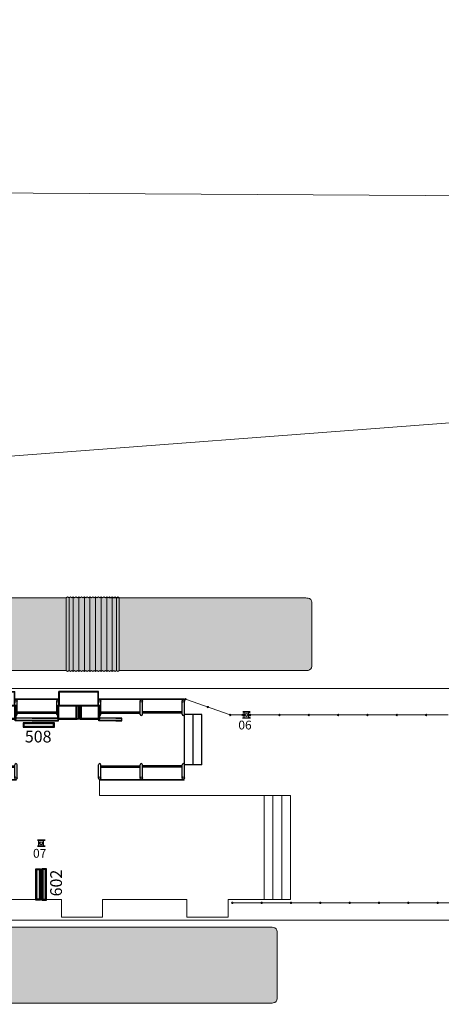
# Model space of a CAD drawing. Extents: x 123213 to 305427, y 25961 to 87345.
# Drawn here: x 141457 to 142895, y 42675 to 46030 of the extents above; entities that cross this region are included whole.
import ezdxf
from ezdxf.lldxf.tags import DXFTag

# ---------------------------------------------------------------- set-up
doc = ezdxf.new("R2010")
doc.units = 0
doc.header["$LTSCALE"] = 250
doc.header["$MEASUREMENT"] = 0
doc.layers.get('0').update_dxf_attribs({"lineweight": 0})
for name, color, linetype in [('#alvenaria', 6, 'Continuous'), ('#comunicação visual', 2, 'Continuous'), ('#estação tubo', 3, 'Continuous'), ('#gradil', 3, 'Continuous'), ('#meio-fio', 2, 'Continuous'), ('#mobiliário', 1, 'Continuous'), ('AR-PLATAFORMA', 3, 'Continuous'), ('N_comunicação visual', 2, 'Continuous'), ('N_estrutura', 4, 'Continuous'), ('N_Mobiliário', 2, 'Continuous')]:
    doc.layers.add(name, color=color, linetype=linetype)
doc.layers.add('#ônibus', color=3, linetype='Continuous', lineweight=9)
doc.styles.add('RS-60', font='ROMANS.SHX', dxfattribs={"height": 7.5})
doc.styles.add('RS-80', font='ROMANS.shx', dxfattribs={"height": 5})
tags = doc.linetypes.add('HIDDEN', pattern=[0.375, 0.25, -0.125]).pattern_tags.tags
tags[6:7] = [DXFTag(74, 4), DXFTag(75, 0), DXFTag(340, '0'), DXFTag(46, 1.0), DXFTag(50, 0.0), DXFTag(44, 0.0), DXFTag(45, 0.0)]
tags[4:5] = [DXFTag(74, 4), DXFTag(75, 0), DXFTag(340, '0'), DXFTag(46, 1.0), DXFTag(50, 0.0), DXFTag(44, 0.0), DXFTag(45, 0.0)]

# ---------------------------------------------------------------- blocks, each defined once
blk = doc.blocks.new('sbiarticuladoligeirãoplanta')
h = blk.add_hatch(color=9)
h.dxf.hatch_style = 1
edge = h.paths.add_edge_path()
edge.add_line((10.73003521481314, 1.287785420566252), (0.2123800194804062, 1.287786056303048))
edge.add_arc((0.212474653982778, 0.5661455851564564), 0.7216404773516824, 90.00751365502342, 96.256352575457)
edge.add_arc((0.1502200139396549, 1.134164693303759), 0.1502200139396548, 96.26291323038687, 180.0000001042355)
edge.add_line((0, 1.134164693030471), (0, 0))
edge.add_line((0, 0), (0, -1.136310887650325))
edge.add_arc((0.1636395779559838, -1.131177255197689), 0.1637200832389578, 181.7968699260486, 259.5101127218859)
edge.add_arc((0.2479256546956224, -0.7126068715952195), 0.5906778927606284, 258.8629480187536, 266.54998751766)
edge.add_line((0.2123800194804062, -1.302214267082491), (1.438853953509351, -1.302214267082491))
edge.add_line((1.438853953509351, -1.302214267082491), (10.73003521481314, -1.302214267082491))
edge.add_line((10.73003521481314, -1.302214267082491), (10.73003521481314, 1.287785420566252))
h.paths.add_polyline_path([(12.62000002531931, 1.287785496294418), (17.81960472554238, 1.287785496294418), (17.81960477618122, -1.302214165421447), (12.62000002531931, -1.302214267082491)])
h.paths.add_polyline_path([(10.77999999999975, 1.328675719940293), (10.73003521481314, 1.287785420566252), (10.73003521481314, -1.302214267082491), (10.77999999999884, -1.343553282018547), (10.82126390634676, -1.302214740328964), (10.87122883471784, -1.343553282018547), (10.92119368472231, -1.302214740328964), (10.97115861309339, -1.343553282018547), (11.02112346309787, -1.302214740328964), (11.07108839146895, -1.343553282018547), (11.12105324147342, -1.302214740328964), (11.1710181698445, -1.343553282018547), (11.22098301984897, -1.302214740328964), (11.27094794822005, -1.343553282018547), (11.32091279822453, -1.302214740328964), (11.37087772659561, -1.343553282018547), (11.42084257660008, -1.302214740328964), (11.47080750497116, -1.343553282018547), (11.52077235497563, -1.302214740328964), (11.57073728334672, -1.343553282018547), (11.62070213335119, -1.302214740328964), (11.67066706172227, -1.343553282018547), (11.72063191172674, -1.302214740328964), (11.77059684009782, -1.343553282018547), (11.82056169010229, -1.302214740328964), (11.87052661847338, -1.343553282018547), (11.92049146847785, -1.302214740328964), (11.97045639684893, -1.343553282018547), (12.0204212468534, -1.302214740328964), (12.07038617522448, -1.343553282018547), (12.12035102522896, -1.302214740328964), (12.17031595360004, -1.343553282018547), (12.22028080360451, -1.302214740328964), (12.27024573197559, -1.343553282018547), (12.32021058198006, -1.302214740328964), (12.37017551035115, -1.343553282018547), (12.42014036035562, -1.302214740328964), (12.4701052887267, -1.343553282018547), (12.52007013873117, -1.302214740328964), (12.57003506710225, -1.343553282018547), (12.61999997468047, -1.302214267082491), (12.62000002531931, 1.287785496294418), (12.57003506710225, 1.329124127513751), (12.52007013873117, 1.287785585824167), (12.4701052887267, 1.329124127513751), (12.42014036035562, 1.287785585824167), (12.37017551035115, 1.329124127513751), (12.32021058198006, 1.287785585824167), (12.27024573197559, 1.329124127513751), (12.22028080360451, 1.287785585824167), (12.17031595360004, 1.329124127513751), (12.12035102522896, 1.287785585824167), (12.07038617522448, 1.329124127513751), (12.0204212468534, 1.287785585824167), (11.97045639684893, 1.329124127513751), (11.92049146847785, 1.287785585824167), (11.87052661847338, 1.329124127513751), (11.82056169010229, 1.287785585824167), (11.77059684009782, 1.329124127513751), (11.72063191172674, 1.287785585824167), (11.67066706172227, 1.329124127513751), (11.62070213335119, 1.287785585824167), (11.57073728334672, 1.329124127513751), (11.52077235497563, 1.287785585824167), (11.47080750497116, 1.329124127513751), (11.42084257660008, 1.287785585824167), (11.37087772659561, 1.329124127513751), (11.32091279822453, 1.287785585824167), (11.27094794822005, 1.329124127513751), (11.22098301984897, 1.287785585824167), (11.1710181698445, 1.329124127513751), (11.12105324147342, 1.287785585824167), (11.07108839146895, 1.329124127513751), (11.02112346309787, 1.287785585824167), (10.97115861309339, 1.329124127513751), (10.92119368472231, 1.287785585824167), (10.87122883471784, 1.329124127513751), (10.82126390634676, 1.287785585824167)])
h.paths.add_polyline_path([(19.65960475086194, 1.328675719940293), (19.70956953604855, 1.287785420566252), (19.70956953604855, -1.302214267082491), (19.65960475086285, -1.343553282018547), (19.61834084451493, -1.302214740328964), (19.56837591614385, -1.343553282018547), (19.51841106613938, -1.302214740328964), (19.4684461377683, -1.343553282018547), (19.41848128776383, -1.302214740328964), (19.36851635939274, -1.343553282018547), (19.31855150938827, -1.302214740328964), (19.26858658101719, -1.343553282018547), (19.21862173101272, -1.302214740328964), (19.16865680264164, -1.343553282018547), (19.11869195263716, -1.302214740328964), (19.06872702426608, -1.343553282018547), (19.01876217426161, -1.302214740328964), (18.96879724589053, -1.343553282018547), (18.91883239588606, -1.302214740328964), (18.86886746751497, -1.343553282018547), (18.8189026175105, -1.302214740328964), (18.76893768913942, -1.343553282018547), (18.71897283913495, -1.302214740328964), (18.66900791076387, -1.343553282018547), (18.6190430607594, -1.302214740328964), (18.56907813238831, -1.343553282018547), (18.51911328238384, -1.302214740328964), (18.46914835401276, -1.343553282018547), (18.41918350400829, -1.302214740328964), (18.36921857563721, -1.343553282018547), (18.31925372563273, -1.302214740328964), (18.26928879726165, -1.343553282018547), (18.21932394725718, -1.302214740328964), (18.1693590188861, -1.343553282018547), (18.11939416888163, -1.302214740328964), (18.06942924051054, -1.343553282018547), (18.01946439050607, -1.302214740328964), (17.96949946213499, -1.343553282018547), (17.91953461213052, -1.302214740328964), (17.86956968375944, -1.343553282018547), (17.81960477618122, -1.302214267082491), (17.81960472554238, 1.287785496294418), (17.86956968375944, 1.329124127513751), (17.91953461213052, 1.287785585824167), (17.96949946213499, 1.329124127513751), (18.01946439050607, 1.287785585824167), (18.06942924051054, 1.329124127513751), (18.11939416888163, 1.287785585824167), (18.1693590188861, 1.329124127513751), (18.21932394725718, 1.287785585824167), (18.26928879726165, 1.329124127513751), (18.31925372563273, 1.287785585824167), (18.36921857563721, 1.329124127513751), (18.41918350400829, 1.287785585824167), (18.46914835401276, 1.329124127513751), (18.51911328238384, 1.287785585824167), (18.56907813238831, 1.329124127513751), (18.6190430607594, 1.287785585824167), (18.66900791076387, 1.329124127513751), (18.71897283913495, 1.287785585824167), (18.76893768913942, 1.329124127513751), (18.8189026175105, 1.287785585824167), (18.86886746751497, 1.329124127513751), (18.91883239588606, 1.287785585824167), (18.96879724589053, 1.329124127513751), (19.01876217426161, 1.287785585824167), (19.06872702426608, 1.329124127513751), (19.11869195263716, 1.287785585824167), (19.16865680264164, 1.329124127513751), (19.21862173101272, 1.287785585824167), (19.26858658101719, 1.329124127513751), (19.31855150938827, 1.287785585824167), (19.36851635939274, 1.329124127513751), (19.41848128776383, 1.287785585824167), (19.4684461377683, 1.329124127513751), (19.51841106613938, 1.287785585824167), (19.56837591614385, 1.329124127513751), (19.61834084451493, 1.287785585824167)])
edge = h.paths.add_edge_path()
edge.add_line((19.70956953604855, -1.302214267082491), (19.70956953604855, 1.287785420566252))
edge.add_line((19.70956953604855, 1.287785420566252), (27.68611854913433, 1.287786056303048))
edge.add_arc((27.6610278538413, 1.02897622412615), 0.2600232147746084, 5.5155948894184235, 84.46268183168468, ccw=False)
edge.add_arc((20.02454004265455, -0.0008665394154564465), 7.965459960024327, -0.0014857733289090902, 7.609813812993309, ccw=False)
edge.add_arc((20.02454004265467, -0.001279654240341155), 7.96545996002421, -7.609813812993309, 0.001485773329022777, ccw=False)
edge.add_arc((27.63391663465467, -1.018289480744431), 0.2884216458182474, 280.13081185642375, 352.4641477580583, ccw=False)
edge.add_line((27.68464888750623, -1.302214267082491), (27.15090512297047, -1.302214267082491))
edge.add_line((27.15090512297047, -1.302214267082491), (25.70036706340761, -1.302214267082491))
edge.add_line((25.70036706340761, -1.302214267082491), (19.70956953604855, -1.302214267082491))
at = {"color": 0}
blk.add_lwpolyline([(10.73003521481314, 1.287785420566252), (0.2123800194804062, 1.287786056303048), (0.2123800194804062, 1.287786056303048, 0.02727246201706725), (0.1338323757836406, 1.283488160661364, 0.3825484008277775), (0, 1.134164693030471), (0, 0), (0, -1.136310887650325, 0.3527110788517493), (0.1338323757836406, -1.292161093996583, 0.03355362081148917), (0.2123800194804062, -1.302214267082491), (1.438853953509351, -1.302214267082491), (1.438853953509351, -1.302214267082491), (10.73003521481314, -1.302214267082491), (10.73003521481314, 1.287785420566252)], format="xyb", dxfattribs=at)
blk = doc.blocks.new('pilar 20x26')
at = {"color": 3}
for p, q in [((-7.999999999999998, 10), (-13, 10)), ((-7.999999999999998, -10), (-7.999999999999998, 10)), ((8.000000000000002, -10), (8.000000000000002, 10)), ((8.000000000000002, 10), (13, 10)), ((-13, -10), (-7.999999999999998, -10)), ((13, -10), (8.000000000000002, -10))]:
    blk.add_line(p, q, dxfattribs=at)
at = {"color": 2}
for points in [[(-13, 10.14472095719248), (13, 10.14472095719248), (13, 10.46993867612036), (-13, 10.46993867612036)], [(-13, -10.14472095719248), (13, -10.14472095719248), (13, -10.46993867612036), (-13, -10.46993867612036)]]:
    blk.add_lwpolyline(points, close=True, dxfattribs=at)
at = {"color": 2, "linetype": 'HIDDEN'}
blk.add_circle((0, 0), 5, dxfattribs=at)
blk = doc.blocks.new('sarticuladoligeirinhoplanta')
h = blk.add_hatch(color=9)
h.dxf.hatch_style = 1
edge = h.paths.add_edge_path()
edge.add_line((8.374969657175825, 1.228120156900786), (17.86019800099712, 1.228120282898544))
edge.add_arc((17.83626980915925, 0.9813016419031548), 0.2479758050847718, 5.515594889418708, 84.46268183168468, ccw=False)
edge.add_arc((10.55359616540918, -0.0008263908650877339), 7.596403837145471, -0.0014857733207236379, 7.6098138130014945, ccw=False)
edge.add_arc((10.5515362493381, -0.01272878998545901), 7.59847276673411, -7.609289496285726, 0.0882639166288186, ccw=False)
edge.add_arc((17.83654394825867, -0.9951916435938494), 0.2476904842649222, 275.15439561400854, 354.5081875832257, ccw=False)
edge.add_line((17.85879643181124, -1.241880522490192), (17.33736634299112, -1.241880522490192))
edge.add_line((17.33736634299112, -1.241880522490192), (15.9788662301371, -1.241879427515414))
edge.add_line((15.9788662301371, -1.241879427515414), (8.374969608883475, -1.241879278847591))
edge.add_line((8.374969608883475, -1.241879278847591), (8.374969657175825, 1.228120156900786))
edge = h.paths.add_edge_path()
edge.add_line((6.565030366972678, -1.241879596969738), (0.9328317492208953, -1.241879833798066))
edge.add_line((0.9328317492208953, -1.241879833798066), (0.2025400169004573, -1.241879898630941))
edge.add_arc((0.2025400180774162, -0.5552198401572265), 0.6866600584737147, 263.7370867756431, 269.99999990179305, ccw=False)
edge.add_arc((0.1432600121080075, -1.095376753732817), 0.1432600121070979, 179.999999895874, 263.7370867697226, ccw=False)
edge.add_line((9.094947017729282e-13, -1.095376753472465), (0, -0.001023378047193546))
edge.add_line((0, -0.001023378047193546), (0, 0))
edge.add_line((0, 0), (9.094947017729282e-13, 1.081616512960863))
edge.add_arc((0.1432600121080074, 1.081616513221216), 0.1432600121070979, 96.26291323027738, 180.000000104126, ccw=False)
edge.add_arc((0.1951776166072349, 0.6761183232382925), 0.5520510559783722, 89.23585515332422, 97.02801107670291, ccw=False)
edge.add_line((0.202540016900457, 1.228120282898544), (0.9328317492208953, 1.228120234118251))
edge.add_line((0.9328317492208953, 1.228120234118251), (6.565030366972678, 1.228120242281875))
edge.add_line((6.565030366972678, 1.228120242281875), (6.565030366972678, -1.241879596969738))
h = blk.add_hatch(color=255)
h.dxf.hatch_style = 1
h.paths.add_polyline_path([(6.659572677624055, 1.228120242281875), (6.611922801758737, 1.26754348441591), (6.565030366972678, 1.228120242281875), (6.565030366972678, -1.241879596969738), (6.611922801758737, -1.281303290423239), (6.659572677624055, -1.241880048289204)])
h.paths.add_polyline_path([(6.802522454687278, 1.26754348441591), (6.754872504087871, 1.228120242281875), (6.707222628223462, 1.26754348441591), (6.659572677624055, 1.228120242281875), (6.659572677624055, -1.241880048289204), (6.707222628223462, -1.281303290423239), (6.754872504087871, -1.241880048289204), (6.802522454687278, -1.281303290423239)])
h.paths.add_polyline_path([(6.993122107615818, 1.26754348441591), (6.945472157016411, 1.228120242281875), (6.897822281151093, 1.26754348441591), (6.850172330552596, 1.228120242281875), (6.802522454687278, 1.26754348441591), (6.802522454687278, -1.281303290423239), (6.850172330552596, -1.241880048289204), (6.897822281151093, -1.281303290423239), (6.945472157016411, -1.241880048289204), (6.993122107615818, -1.281303290423239)])
h.paths.add_polyline_path([(7.183721760543449, 1.26754348441591), (7.136071809944951, 1.228120242281875), (7.088421934079634, 1.26754348441591), (7.040771983480226, 1.228120242281875), (6.993122107615818, 1.26754348441591), (6.993122107615818, -1.281303290423239), (7.040771983480226, -1.241880048289204), (7.088421934079634, -1.281303290423239), (7.136071809944951, -1.241880048289204), (7.183721760543449, -1.281303290423239)])
h.paths.add_polyline_path([(7.374321413471989, 1.26754348441591), (7.326671462872582, 1.228120242281875), (7.279021587008174, 1.26754348441591), (7.231371636408767, 1.228120242281875), (7.183721760543449, 1.26754348441591), (7.183721760543449, -1.281303290423239), (7.231371636408767, -1.241880048289204), (7.279021587008174, -1.281303290423239), (7.326671462872582, -1.241880048289204), (7.374321413471989, -1.281303290423239)])
h.paths.add_polyline_path([(7.56492106640053, 1.26754348441591), (7.517271115801123, 1.228120242281875), (7.469621239935805, 1.26754348441591), (7.421971289337307, 1.228120242281875), (7.374321413471989, 1.26754348441591), (7.374321413471989, -1.281303290423239), (7.421971289337307, -1.241880048289204), (7.469621239935805, -1.281303290423239), (7.517271115801123, -1.241880048289204), (7.56492106640053, -1.281303290423239)])
h.paths.add_polyline_path([(7.75552071932907, 1.26754348441591), (7.707870768729663, 1.228120242281875), (7.660220892864345, 1.26754348441591), (7.612570942264938, 1.228120242281875), (7.56492106640053, 1.26754348441591), (7.56492106640053, -1.281303290423239), (7.612570942264938, -1.241880048289204), (7.660220892864345, -1.281303290423239), (7.707870768729663, -1.241880048289204), (7.75552071932907, -1.281303290423239)])
h.paths.add_polyline_path([(7.946120372256701, 1.26754348441591), (7.898470421658203, 1.228120242281875), (7.850820545792885, 1.26754348441591), (7.803170595193478, 1.228120242281875), (7.75552071932907, 1.26754348441591), (7.75552071932907, -1.281303290423239), (7.803170595193478, -1.241880048289204), (7.850820545792885, -1.281303290423239), (7.898470421658203, -1.241880048289204), (7.946120372256701, -1.281303290423239)])
h.paths.add_polyline_path([(8.136720025185241, 1.26754348441591), (8.089070074585834, 1.228120242281875), (8.041420198721426, 1.26754348441591), (7.993770248122019, 1.228120242281875), (7.946120372256701, 1.26754348441591), (7.946120372256701, -1.281303290423239), (7.993770248122019, -1.241880048289204), (8.041420198721426, -1.281303290423239), (8.089070074585834, -1.241880048289204), (8.136720025185241, -1.281303290423239)])
h.paths.add_polyline_path([(8.279669727514374, 1.228120242281875), (8.232019851649056, 1.26754348441591), (8.184369901050559, 1.228120242281875), (8.136720025185241, 1.26754348441591), (8.136720025185241, -1.281303290423239), (8.184369901050559, -1.241880048289204), (8.232019851649056, -1.281303290423239), (8.279669727514374, -1.241880048289204)])
h.paths.add_polyline_path([(8.374969657175825, 1.228120156900786), (8.327319678113781, 1.26754348441591), (8.279669727514374, 1.228120242281875), (8.279669727514374, -1.241880048289204), (8.327319678113781, -1.281303290423239), (8.374969608883475, -1.241879596969738)])
at = {"color": 0}
for points in [[(6.915030366973042, -1.241879596969738), (0.9328317492208953, -1.241879833798066), (0.202540016900457, -1.241879898630941, -0.02733391810360988), (0.1276316468920413, -1.237781758102756, -0.3825484008277775), (9.094947017729282e-13, -1.095376753472465), (0, -0.001023378047193546), (0, 0), (9.094947017729282e-13, 1.081616512960863, -0.3825484008277775), (0.1276316468920413, 1.224021517591154, -0.03401280121335488), (0.2025400169241038, 1.228120282898544), (0.202540016900457, 1.228120282898544), (0.9328317492208953, 1.228120234118251), (6.565030366972678, 1.228120242281875), (6.565030366972678, -1.241879596969738)], [(8.374969657175825, 1.228120156900786), (17.86019800099712, 1.228120282898544, -0.3587760696963351), (18.08309750461467, 1.005136252527336, -0.03322277468882845), (18.15000000000055, -0.001023378047193546, -0.03359954813523638), (18.08309750461467, -1.018896492118984, -0.3607803584547938), (17.85879643181124, -1.241880522490192), (17.33736634299112, -1.241880522490192), (17.33736634299112, -1.241880522490192), (15.9788662301371, -1.241879427515414), (15.9788662301371, -1.241879427515414), (8.374969608883475, -1.241879278847591), (8.374969657175825, 1.228120156900786)]]:
    blk.add_lwpolyline(points, format="xyb", dxfattribs=at)
blk.add_lwpolyline([(6.565030366972678, 1.228120242281875), (6.565030366972678, -1.241879596969738), (6.611922801758737, -1.281303290423239), (6.659572677624055, -1.241880048289204), (6.707222628223462, -1.281303290423239), (6.754872504087871, -1.241880048289204), (6.802522454687278, -1.281303290423239), (6.850172330552596, -1.241880048289204), (6.897822281151093, -1.281303290423239), (6.945472157016411, -1.241880048289204), (6.993122107615818, -1.281303290423239), (7.040771983480226, -1.241880048289204), (7.088421934079634, -1.281303290423239), (7.136071809944951, -1.241880048289204), (7.183721760543449, -1.281303290423239), (7.231371636408767, -1.241880048289204), (7.279021587008174, -1.281303290423239), (7.326671462872582, -1.241880048289204), (7.374321413471989, -1.281303290423239), (7.421971289337307, -1.241880048289204), (7.469621239935805, -1.281303290423239), (7.517271115801123, -1.241880048289204), (7.56492106640053, -1.281303290423239), (7.612570942264938, -1.241880048289204), (7.660220892864345, -1.281303290423239), (7.707870768729663, -1.241880048289204), (7.75552071932907, -1.281303290423239), (7.803170595193478, -1.241880048289204), (7.850820545792885, -1.281303290423239), (7.898470421658203, -1.241880048289204), (7.946120372256701, -1.281303290423239), (7.993770248122019, -1.241880048289204), (8.041420198721426, -1.281303290423239), (8.089070074585834, -1.241880048289204), (8.136720025185241, -1.281303290423239), (8.184369901050559, -1.241880048289204), (8.232019851649056, -1.281303290423239), (8.279669727514374, -1.241880048289204), (8.327319678113781, -1.281303290423239), (8.374969608883475, -1.241879596969738), (8.374969657175825, 1.228120156900786), (8.327319678113781, 1.26754348441591), (8.279669727514374, 1.228120242281875), (8.232019851649056, 1.26754348441591), (8.184369901050559, 1.228120242281875), (8.136720025185241, 1.26754348441591), (8.089070074585834, 1.228120242281875), (8.041420198721426, 1.26754348441591), (7.993770248122019, 1.228120242281875), (7.946120372256701, 1.26754348441591), (7.898470421658203, 1.228120242281875), (7.850820545792885, 1.26754348441591), (7.803170595193478, 1.228120242281875), (7.75552071932907, 1.26754348441591), (7.707870768729663, 1.228120242281875), (7.660220892864345, 1.26754348441591), (7.612570942264938, 1.228120242281875), (7.56492106640053, 1.26754348441591), (7.517271115801123, 1.228120242281875), (7.469621239935805, 1.26754348441591), (7.421971289337307, 1.228120242281875), (7.374321413471989, 1.26754348441591), (7.326671462872582, 1.228120242281875), (7.279021587008174, 1.26754348441591), (7.231371636408767, 1.228120242281875), (7.183721760543449, 1.26754348441591), (7.136071809944951, 1.228120242281875), (7.088421934079634, 1.26754348441591), (7.040771983480226, 1.228120242281875), (6.993122107615818, 1.26754348441591), (6.945472157016411, 1.228120242281875), (6.897822281151093, 1.26754348441591), (6.850172330552596, 1.228120242281875), (6.802522454687278, 1.26754348441591), (6.754872504087871, 1.228120242281875), (6.707222628223462, 1.26754348441591), (6.659572677624055, 1.228120242281875), (6.611922801758737, 1.26754348441591), (6.565030366972678, 1.228120242281875)], close=True, dxfattribs=at)
for points in [[(6.659572677624055, -1.241880048289204), (6.659572677624055, 1.228120242281875)], [(6.802522454687278, -1.281303290423239), (6.802522454687278, 1.26754348441591)], [(6.993122107615818, -1.281303290423239), (6.993122107615818, 1.26754348441591)], [(7.183721760543449, -1.281303290423239), (7.183721760543449, 1.26754348441591)], [(7.374321413471989, -1.281303290423239), (7.374321413471989, 1.26754348441591)], [(7.56492106640053, -1.281303290423239), (7.56492106640053, 1.26754348441591)], [(7.75552071932907, -1.281303290423239), (7.75552071932907, 1.26754348441591)], [(7.946120372256701, -1.281303290423239), (7.946120372256701, 1.26754348441591)], [(8.136720025185241, -1.281303290423239), (8.136720025185241, 1.26754348441591)], [(8.279669727514374, -1.241880048289204), (8.279669727514374, 1.228120242281875)]]:
    blk.add_lwpolyline(points, dxfattribs=at)
blk = doc.blocks.new('PlacaPMV')
at = {"layer": 'N_Mobiliário'}
h = blk.add_hatch(color=256, dxfattribs=at)
h.dxf.hatch_style = 1
h.paths.add_polyline_path([(-7.706482224431966, 0), (-7.706482224431966, -107), (7.706482224435604, -107), (7.706482224435604, 0)])
h.paths.add_polyline_path([(-4.706482224431966, -3), (4.706482224435604, -3), (4.706482224435604, -104), (-4.706482224431966, -104)], flags=16)
h = blk.add_hatch(color=0, dxfattribs=at)
h.dxf.hatch_style = 1
h.paths.add_polyline_path([(-4.706482224431966, -104), (4.706482224435604, -104), (4.706482224435604, -3), (-4.706482224431966, -3)])
for points in [[(-7.706482224431966, 0), (7.706482224435604, 0), (7.706482224435604, -107), (-7.706482224431966, -107)], [(-4.706482224431966, -3), (4.706482224435604, -3), (4.706482224435604, -104), (-4.706482224431966, -104)]]:
    blk.add_lwpolyline(points, close=True, dxfattribs=at)
blk = doc.blocks.new('tubo')
at = {"layer": '#estação tubo'}
for p, q in [((-772.4899999999907, 77.9968852091406), (-637.609999999986, 77.9968852091406)), ((-772.4899999999907, 30.9968852091406), (-772.4899999999907, 77.9968852091406)), ((-770.988498498511, 76.49538370763185), (-639.1115015014948, 76.49538370763185)), ((-770.988498498511, 30.9968852091406), (-770.988498498511, 76.49538370763185)), ((-639.1115015014948, 76.48538370765164), (-637.5999999999767, 77.9968852091406)), ((-639.1115015014948, 30.9968852091406), (-639.1115015014948, 76.49538370763185)), ((-637.609999999986, 30.9968852091406), (-637.609999999986, 77.9968852091406)), ((-487.5, 77.9968852091406), (-487.5, 45.29688520915806)), ((-487.4899999999907, 30.9968852091406), (-487.4899999999907, 77.9968852091406)), ((-485.988498498511, 76.49538370763185), (-354.1115015014948, 76.49538370763185)), ((-485.988498498511, 30.9968852091406), (-485.988498498511, 76.49538370763185)), ((-354.1115015014948, 30.9968852091406), (-354.1115015014948, 76.49538370763185)), ((-352.609999999986, 30.9968852091406), (-352.609999999986, 77.9968852091406)), ((-1065.099999999977, 0.3968852092220914), (-1065.099999999977, 45.69377041867119)), ((-1064.5, 52.59688520914642), (-773.0999999999767, 52.59688520914642)), ((-1064.5, 51.59688520914642), (-1064.5, 52.59688520914642)), ((-1058.099999999977, 51.59688520914642), (-1064.5, 51.59688520914642)), ((-1062.200000000012, 51.59688520914642), (-775.3999999999942, 51.59688520914642)), ((-1062.200000000012, 48.98876819753787), (-1062.200000000012, 51.59688520914642)), ((-1060.399999999994, 48.98876819753787), (-1060.399999999994, 51.59688520914642)), ((-1057.5, 0.3968852092220914), (-1057.5, 45.29688520921627)), ((-1057.5, 0.3968852092220914), (-1057.5, 45.29688520921627)), ((-922.5999999999767, -2.037268131971359e-10), (-922.5999999999767, 45.29688520915806)), ((-915.5999999999767, 51.59688520914642), (-922, 51.59688520914642)), ((-919.7000000000116, 48.98876819753787), (-919.7000000000116, 51.59688520914642)), ((-917.8999999999942, 48.98876819753787), (-917.8999999999942, 51.59688520914642)), ((-915, -2.037268131971359e-10), (-915, 45.29688520915806)), ((-780.0999999999767, -2.037268131971359e-10), (-780.0999999999767, 45.29688520915806)), ((-773.0999999999767, 51.59688520914642), (-779.5, 51.59688520914642)), ((-777.2000000000116, 48.98876819753787), (-777.2000000000116, 51.59688520914642)), ((-775.3999999999942, 48.98876819753787), (-775.3999999999942, 51.59688520914642)), ((-773.0999999999767, 51.59688520914642), (-773.0999999999767, 52.59688520914642)), ((-637, 52.59688520914642), (-488.0999999999767, 52.59688520914642)), ((-637, 51.59688520914642), (-637, 52.59688520914642)), ((-630.5999999999767, 51.59688520914642), (-637, 51.59688520914642)), ((-634.7000000000116, 48.98876819753787), (-634.7000000000116, 51.59688520914642)), ((-634.7000000000116, 51.59688520914642), (-492.2000000000116, 51.59688520914642)), ((-632.8999999999942, 48.98876819753787), (-632.8999999999942, 52.59688520914642)), ((-630, -2.037268131971359e-10), (-630, 45.29688520915806)), ((-495.0999999999767, -1.746229827404022e-10), (-495.0999999999767, 45.29688520915806)), ((-488.0999999999767, 51.59688520914642), (-494.5, 51.59688520914642)), ((-492.2000000000116, 48.98876819753787), (-492.2000000000116, 51.59688520914642)), ((-490.3999999999942, 48.98876819753787), (-490.3999999999942, 51.59688520914642)), ((-488.0999999999767, 51.59688520914642), (-488.0999999999767, 52.59688520914642)), ((-352, 52.59688520914642), (-60.59999999997672, 52.59688520914642)), ((-352, 51.59688520914642), (-352, 52.59688520914642)), ((-345.5999999999767, 51.59688520914642), (-352, 51.59688520914642)), ((-349.7000000000116, 48.98876819753787), (-349.7000000000116, 51.59688520914642)), ((-349.7000000000116, 51.59688520914642), (-62.89999999999418, 51.59688520914642)), ((-347.8999999999942, 48.98876819753787), (-347.8999999999942, 51.59688520914642)), ((-345, -2.037268131971359e-10), (-345, 45.29688520915806)), ((-210.0999999999767, -2.037268131971359e-10), (-210.0999999999767, 45.29688520915806)), ((-203.0999999999767, 51.59688520914642), (-209.5, 51.59688520914642)), ((-207.2000000000116, 48.98876819753787), (-207.2000000000116, 51.59688520914642)), ((-205.3999999999942, 48.98876819753787), (-205.3999999999942, 51.59688520914642)), ((-202.5, -2.037268131971359e-10), (-202.5, 45.29688520915806)), ((-67.59999999997672, 0.3968852092220914), (-67.59999999997672, 45.69377041867119)), ((-60.59999999997672, 51.59688520914642), (-67, 51.59688520914642)), ((-64.70000000001164, 48.98876819753787), (-64.70000000001164, 51.59688520914642)), ((-62.89999999999418, 48.98876819753787), (-62.89999999999418, 51.59688520914642)), ((-60.59999999997672, 51.59688520914642), (-60.59999999997672, 52.59688520914642)), ((-60, 0.3968852092220914), (-60, 45.29688520921627)), ((-60, 0.3968852092220914), (-60, 45.29688520921627)), ((-1057.5, 8.596885209146421), (-922.5999999999767, 8.596885209146421)), ((-1057.5, 6.096885209146421), (-922.5999999999767, 6.096885209146421)), ((-1057.5, 3.596885209146421), (-922.5999999999767, 3.596885209146421)), ((-915, 8.596885209146421), (-780.0999999999767, 8.596885209146421)), ((-915, 6.096885209146421), (-780.0999999999767, 6.096885209146421)), ((-915, 3.596885209146421), (-780.0999999999767, 3.596885209146421)), ((-776.7999999999884, -16.0031147908594), (-776.7999999999884, 30.9968852091406)), ((-776.7999999999884, 30.9968852091406), (-633.2999999999884, 30.9968852091406)), ((-775.2999999999884, -14.5031147908594), (-775.2999999999884, 29.4968852091406)), ((-775.2999999999884, 29.4968852091406), (-634.7999999999884, 29.4968852091406)), ((-772.4899999999907, -13.0031147908594), (-772.4899999999907, 29.4968852091406)), ((-714.359999999986, -13.0031147908594), (-714.359999999986, 29.4968852091406)), ((-711.5499999999884, -14.5031147908594), (-711.5499999999884, 29.4968852091406)), ((-710.0499999999884, -16.0031147908594), (-710.0499999999884, 29.4968852091406)), ((-705.0499999999884, -14.5031147908594), (-705.0499999999884, 29.4968852091406)), ((-700.0499999999884, -16.0031147908594), (-700.0499999999884, 29.4968852091406)), ((-698.5499999999884, -14.5031147908594), (-698.5499999999884, 29.4968852091406)), ((-695.7399999999907, -13.0031147908594), (-695.7399999999907, 29.4968852091406)), ((-637.609999999986, -13.0031147908594), (-637.609999999986, 29.4968852091406)), ((-637.5999999999767, 8.596885209146421), (-637.5999999999767, 8.596885209146421)), ((-637.5999999999767, 3.596885209146421), (-637.5999999999767, 3.596885209146421)), ((-634.7999999999884, -14.5031147908594), (-634.7999999999884, 29.4968852091406)), ((-633.2999999999884, -16.0031147908594), (-633.2999999999884, 30.9968852091406)), ((-630, 8.596885209146421), (-630, 8.596885209146421)), ((-630, 8.596885209146421), (-495.0999999999767, 8.596885209146421)), ((-630, 6.096885209146421), (-495.0999999999767, 6.096885209146421)), ((-630, 3.596885209146421), (-630, 3.596885209146421)), ((-630, 3.596885209146421), (-630, 3.596885209146421)), ((-630, 3.596885209146421), (-495.0999999999767, 3.596885209146421)), ((-491.7999999999884, -16.0031147908594), (-491.7999999999884, 30.9968852091406)), ((-491.7999999999884, 30.9968852091406), (-348.2999999999884, 30.9968852091406)), ((-490.2999999999884, -14.5031147908594), (-490.2999999999884, 29.4968852091406)), ((-490.2999999999884, 29.4968852091406), (-349.7999999999884, 29.4968852091406)), ((-487.4899999999907, -13.0031147908594), (-487.4899999999907, 29.4968852091406)), ((-429.359999999986, -13.0031147908594), (-429.359999999986, 29.4968852091406)), ((-426.5499999999884, -14.5031147908594), (-426.5499999999884, 29.4968852091406)), ((-425.0499999999884, -16.0031147908594), (-425.0499999999884, 29.4968852091406)), ((-420.0499999999884, -14.5031147908594), (-420.0499999999884, 29.4968852091406)), ((-415.0499999999884, -16.0031147908594), (-415.0499999999884, 29.4968852091406)), ((-413.5499999999884, -14.5031147908594), (-413.5499999999884, 29.4968852091406)), ((-410.7399999999907, -13.0031147908594), (-410.7399999999907, 29.4968852091406)), ((-352.609999999986, -13.0031147908594), (-352.609999999986, 29.4968852091406)), ((-349.7999999999884, -14.5031147908594), (-349.7999999999884, 29.4968852091406)), ((-348.2999999999884, -16.0031147908594), (-348.2999999999884, 30.9968852091406)), ((-345, 8.596885209146421), (-210.0999999999767, 8.596885209146421)), ((-345, 6.096885209146421), (-210.0999999999767, 6.096885209146421)), ((-345, 3.596885209146421), (-210.0999999999767, 3.596885209146421)), ((-67.59999999997672, 8.596885209146421), (-202.5, 8.596885209146421)), ((-202.5, 6.096885209146421), (-67.59999999997672, 6.096885209146421)), ((-67.59999999997672, 3.596885209146421), (-202.5, 3.596885209146421)), ((-60, 8.596885209146421), (-60, 8.596885209146421)), ((-60, 3.596885209146421), (-60, 3.596885209146421)), ((-863.6641508931643, -13.0031147908594), (-776.7999999999884, -13.0031147908594)), ((-863.6641508931643, -22.0031147908594), (-863.6641508931643, -13.0031147908594)), ((-863.6641508931643, -21.0031147908594), (-773.6641508931643, -21.0031147908594)), ((-863.6641508931643, -22.0031147908594), (-773.6641508931643, -22.0031147908594)), ((-776.7999999999884, -16.0031147908594), (-710.0499999999884, -16.0031147908594)), ((-775.2999999999884, -14.5031147908594), (-711.5499999999884, -14.5031147908594)), ((-773.6641508931643, -22.0031147908594), (-773.6641508931643, -16.0031147908594)), ((-772.4899999999907, -13.0031147908594), (-714.359999999986, -13.0031147908594)), ((-710.0499999999884, -14.5031147908594), (-700.0499999999884, -14.5031147908594)), ((-710.0499999999884, -15.55914252132061), (-700.0499999999884, -15.55914252132061)), ((-700.0499999999884, -16.0031147908594), (-633.2999999999884, -16.0031147908594)), ((-698.5499999999884, -14.5031147908594), (-634.7999999999884, -14.5031147908594)), ((-695.7399999999907, -13.0031147908594), (-637.609999999986, -13.0031147908594)), ((-636.4358491068124, -22.0031147908594), (-636.4358491068124, -16.0031147908594)), ((-636.4358491068124, -22.0031147908594), (-636.4358491068124, -16.0031147908594)), ((-488.6641508931643, -21.0031147908594), (-636.4358491068124, -21.0031147908594)), ((-488.6641508931643, -22.0031147908594), (-636.4358491068124, -22.0031147908594)), ((-491.7999999999884, -13.0031147908594), (-633.2999999999884, -13.0031147908594)), ((-578.6641508931643, -13.0031147908594), (-491.7999999999884, -13.0031147908594)), ((-578.6641508931643, -21.0031147908594), (-488.6641508931643, -21.0031147908594)), ((-578.6641508931643, -22.0031147908594), (-488.6641508931643, -22.0031147908594)), ((-491.7999999999884, -16.0031147908594), (-425.0499999999884, -16.0031147908594)), ((-490.2999999999884, -14.5031147908594), (-426.5499999999884, -14.5031147908594)), ((-488.6641508931643, -22.0031147908594), (-488.6641508931643, -16.0031147908594)), ((-487.4899999999907, -13.0031147908594), (-429.359999999986, -13.0031147908594)), ((-425.0499999999884, -14.5031147908594), (-415.0499999999884, -14.5031147908594)), ((-425.0499999999884, -15.55914252132061), (-415.0499999999884, -15.55914252132061)), ((-415.0499999999884, -16.0031147908594), (-348.2999999999884, -16.0031147908594)), ((-413.5499999999884, -14.5031147908594), (-349.7999999999884, -14.5031147908594)), ((-410.7399999999907, -13.0031147908594), (-352.609999999986, -13.0031147908594)), ((-351.4358491068124, -22.0031147908594), (-351.4358491068124, -16.0031147908594)), ((-351.4358491068124, -22.0031147908594), (-351.4358491068124, -16.0031147908594)), ((-272.6887198411277, -21.0031147908594), (-351.4358491068124, -21.0031147908594)), ((-272.6887198411277, -22.0031147908594), (-351.4358491068124, -22.0031147908594)), ((-272.6887198411277, -13.0031147908594), (-348.2999999999884, -13.0031147908594)), ((-293.6641508931643, -13.0031147908594), (-272.6887198411277, -13.0031147908594)), ((-293.6641508931643, -21.0031147908594), (-272.6887198411277, -21.0031147908594)), ((-293.6641508931643, -22.0031147908594), (-272.6887198411277, -22.0031147908594)), ((-272.6887198411277, -22.0031147908594), (-272.6887198411277, -13.0031147908594)), ((-1065.099999999977, -217.1031147908652), (-1065.099999999977, -171.8062295814161)), ((-1057.5, -217.1031147908652), (-1057.5, -172.203114790871)), ((-1057.5, -217.1031147908652), (-1057.5, -172.203114790871)), ((-1057.5, -175.4031147908536), (-922.5999999999767, -175.4031147908536)), ((-1057.5, -177.9031147908536), (-922.5999999999767, -177.9031147908536)), ((-1057.5, -180.4031147908536), (-922.5999999999767, -180.4031147908536)), ((-922.5999999999767, -217.1031147908652), (-922.5999999999767, -171.8062295815034)), ((-915, -217.1031147908652), (-915, -171.8062295815034)), ((-915, -175.4031147908536), (-780.0999999999767, -175.4031147908536)), ((-915, -177.9031147908536), (-780.0999999999767, -177.9031147908536)), ((-915, -180.4031147908536), (-780.0999999999767, -180.4031147908536)), ((-780.0999999999767, -217.1031147908652), (-780.0999999999767, -171.8062295815034)), ((-772.5, -217.1031147908652), (-772.5, -171.8062295815034)), ((-772.5, -175.4031147908536), (-637.5999999999767, -175.4031147908536)), ((-772.5, -177.9031147908536), (-637.5999999999767, -177.9031147908536)), ((-772.5, -180.4031147908536), (-637.5999999999767, -180.4031147908536)), ((-637.5999999999767, -217.1031147908652), (-637.5999999999767, -171.8062295815034)), ((-630, -217.1031147908652), (-630, -171.8062295815034)), ((-352.5999999999767, -217.1031147908652), (-352.5999999999767, -171.8062295815034)), ((-345, -217.1031147908652), (-345, -171.8062295815034)), ((-345, -175.4031147908536), (-210.0999999999767, -175.4031147908536)), ((-345, -177.9031147908536), (-210.0999999999767, -177.9031147908536)), ((-345, -180.4031147908536), (-210.0999999999767, -180.4031147908536)), ((-210.0999999999767, -217.1031147908652), (-210.0999999999767, -171.8062295815034)), ((-202.5, -217.1031147908652), (-202.5, -171.8062295815034)), ((-67.59999999997672, -175.4031147908536), (-202.5, -175.4031147908536)), ((-202.5, -177.9031147908536), (-67.59999999997672, -177.9031147908536)), ((-67.59999999997672, -180.4031147908536), (-202.5, -180.4031147908536)), ((-67.59999999997672, -217.1031147908652), (-67.59999999997672, -171.8062295814161)), ((-60, -217.1031147908652), (-60, -172.203114790871)), ((-60, -217.1031147908652), (-60, -172.203114790871)), ((-60, -175.4031147908536), (-60, -175.4031147908536)), ((-60, -180.4031147908536), (-60, -180.4031147908536)), ((-1058.099999999977, -223.4031147908536), (-1064.5, -223.4031147908536)), ((-1064.5, -224.4031147908536), (-1064.5, -223.4031147908536)), ((-632.8999999999942, -224.4031147908536), (-1064.5, -224.4031147908536)), ((-1062.200000000012, -223.4031147908536), (-1062.200000000012, -220.794997779245)), ((-632.8999999999942, -223.4031147908536), (-1062.200000000012, -223.4031147908536)), ((-1060.399999999994, -223.4031147908536), (-1060.399999999994, -220.794997779245)), ((-915.5999999999767, -223.4031147908536), (-922, -223.4031147908536)), ((-919.7000000000116, -223.4031147908536), (-919.7000000000116, -220.794997779245)), ((-917.8999999999942, -223.4031147908536), (-917.8999999999942, -220.794997779245)), ((-777.2000000000116, -223.4031147908536), (-777.2000000000116, -220.794997779245)), ((-775.3999999999942, -223.4031147908536), (-775.3999999999942, -220.794997779245)), ((-634.7000000000116, -223.4031147908536), (-634.7000000000116, -220.794997779245)), ((-632.8999999999942, -223.4031147908536), (-632.8999999999942, -220.794997779245)), ((-349.7000000000116, -223.4031147908536), (-349.7000000000116, -220.794997779245)), ((-339.5499999999884, -223.4031147908536), (-349.7000000000116, -223.4031147908536)), ((-339.5499999999884, -224.4031147908536), (-349.7000000000116, -224.4031147908536)), ((-347.8999999999942, -223.4031147908536), (-347.8999999999942, -220.794997779245)), ((-62.89999999999418, -223.4031147908536), (-339.5499999999884, -223.4031147908536)), ((-60.59999999997672, -224.4031147908536), (-339.5499999999884, -224.4031147908536)), ((-203.0999999999767, -223.4031147908536), (-209.5, -223.4031147908536)), ((-207.2000000000116, -223.4031147908536), (-207.2000000000116, -220.794997779245)), ((-205.3999999999942, -223.4031147908536), (-205.3999999999942, -220.794997779245)), ((-60.59999999997672, -223.4031147908536), (-67, -223.4031147908536)), ((-64.70000000001164, -223.4031147908536), (-64.70000000001164, -220.794997779245)), ((-62.89999999999418, -223.4031147908536), (-62.89999999999418, -220.794997779245)), ((-60.59999999997672, -224.4031147908536), (-60.59999999997672, -223.4031147908536))]:
    blk.add_line(p, q, dxfattribs=at)
for points in [[(-352.609999999986, 77.9968852091406), (-487.5, 77.9968852091406)], [(-1126.899999999994, -172.203114790871), (-1126.900000000023, 0)], [(-1126.900000000023, 0), (-1066.900000000023, 0)], [(-1096.899999999994, -172.2031147909001), (-1096.900000000023, 0)], [(-1065.099999999977, -172.2031147911039), (-1065.099999999977, 0.3968852091638837)], [(-60, -172.203114790871), (-60, 0)], [(0, 0), (-60, 0)], [(-30, -172.2031147909001), (-30, 0)], [(0, -172.203114790871), (0, 0)], [(-1126.899999999994, -172.203114790871), (-1066.899999999994, -172.203114790871)], [(0, -172.203114790871), (-60, -172.203114790871)], [(-632.8999999999942, -223.4031147908536), (-632.8999999999942, -224.4031147908536)], [(-349.7000000000116, -223.4031147908536), (-349.7000000000116, -224.4031147908536)]]:
    blk.add_lwpolyline(points, dxfattribs=at)
for centre in [(-1061.299999999988, 45.29688520915806), (-918.7999999999884, 45.29688520915806), (-776.2999999999884, 45.29688520915806), (-633.7999999999884, 45.29688520915806), (-491.2999999999884, 45.29688520915806), (-348.7999999999884, 45.29688520915806), (-206.2999999999884, 45.29688520915806), (-63.79999999998836, 45.29688520915806), (-1061.299999999988, -217.1031147908652), (-918.7999999999884, -217.1031147908652), (-776.2999999999884, -217.1031147908652), (-633.7999999999884, -217.1031147908652), (-348.7999999999884, -217.1031147908652), (-206.2999999999884, -217.1031147908652), (-63.79999999998836, -217.1031147908652)]:
    blk.add_circle(centre, 3.799999999999909, dxfattribs=at)
for centre, start, end in [((-1060.991658736864, 0.1984426044800784), 177.2346275796583, 265.7007832520059), ((-1061.608341263141, 0.1984426044800784), 274.299216747994, 2.765372420341649), ((-918.4916587368643, 0.1984426044800784), 177.2346275796583, 265.7007832520059), ((-919.1083412631415, 0.1984426044800784), 274.299216747994, 2.765372420341649), ((-775.9916587368643, 0.1984426044800784), 177.2346275796583, 258.6660602283276), ((-634.1083412631415, 0.1984426044800784), 281.3339397716724, 2.765372420341649), ((-490.9916587368643, 0.1984426044800784), 177.2346275796583, 258.6660602283276), ((-349.1083412631415, 0.1984426044800784), 281.3339397716724, 2.765372420341649), ((-205.9916587368643, 0.1984426044800784), 177.2346275796583, 265.7007832520059), ((-206.6083412631415, 0.1984426044800784), 274.299216747994, 2.765372420341649), ((-63.49165873686434, 0.1984426044800784), 177.2346275796583, 265.7007832520059), ((-64.10834126314148, 0.1984426044800784), 274.299216747994, 2.765372420341649), ((-1060.991658736864, -172.0046721861872), 94.29921674799407, 182.7653724203417), ((-1061.608341263141, -172.0046721861872), 357.2346275796584, 85.70078325200596), ((-918.4916587368643, -172.0046721861872), 94.29921674799407, 182.7653724203417), ((-919.1083412631415, -172.0046721861872), 357.2346275796584, 85.70078325200596), ((-775.9916587368643, -172.0046721861872), 94.29921674799407, 182.7653724203417), ((-776.6083412631415, -172.0046721861872), 357.2346275796584, 85.70078325200596), ((-633.4916587368643, -172.0046721861872), 94.29921674799407, 182.7653724203417), ((-634.1083412631415, -172.0046721861872), 357.2346275796584, 85.70078325200596), ((-348.4916587368643, -172.0046721861872), 94.29921674799407, 182.7653724203417), ((-349.1083412631415, -172.0046721861872), 357.2346275796584, 85.70078325200596), ((-205.9916587368643, -172.0046721861872), 94.29921674799407, 182.7653724203417), ((-206.6083412631415, -172.0046721861872), 357.2346275796584, 85.70078325200596), ((-63.49165873686434, -172.0046721861872), 94.29921674799407, 182.7653724203417), ((-64.10834126314148, -172.0046721861872), 357.2346275796584, 85.70078325200596)]:
    blk.add_arc(centre, 4.113131094640298, start, end, dxfattribs=at)

msp = doc.modelspace()

# ---------------------------------------------------------------- linework, layer by layer
at = {"layer": '#alvenaria', "linetype": 'Continuous', "lineweight": 0}
msp.add_lwpolyline([(137314.8570413362, 46029.95831779193), (137312.3219766442, 45624.17805830874), (137484.6851138223, 45452.42709127554), (138816.6385679155, 45455.09925480951), (140928.5903148006, 45442.28761150056), (144559.4146310478, 45420.79577222953), (144764.578463436, 45603.25225981065), (144761.638527178, 46029.95831779193)], dxfattribs=at)
at = {"layer": '#gradil', "lineweight": 0}
for points in [[(142022.1478238816, 43714.76058409177), (142174.972517917, 43661.243939525), (142217.3049154363, 43661.243939525)], [(142242.7031886221, 43661.243939525), (142917.7880080437, 43661.243939525)], [(144996.3825277612, 43273.743939525), (144996.3825277612, 43021.243939525), (142182.2410426223, 43021.243939525)]]:
    msp.add_lwpolyline(points, dxfattribs=at)
for centre in [(142022.1478238816, 43714.76058409177), (142098.5601708993, 43688.00226180838), (142174.972517917, 43661.243939525), (142217.3049154363, 43661.243939525), (142242.7031886221, 43661.243939525), (142342.7031886221, 43661.243939525), (142442.7031886221, 43661.243939525), (142542.7031886221, 43661.243939525), (142642.7031886221, 43661.243939525), (142742.7031886221, 43661.243939525), (142842.7031886221, 43661.243939525), (142182.2410426223, 43021.243939525), (142282.2410426223, 43021.243939525), (142382.2410426223, 43021.243939525), (142482.2410426223, 43021.243939525), (142582.2410426223, 43021.243939525), (142682.2410426223, 43021.243939525), (142782.2410426223, 43021.243939525), (142882.2410426223, 43021.243939525)]:
    msp.add_circle(centre, 2.5, dxfattribs=at)
at = {"layer": '#meio-fio', "lineweight": 0}
for points in [[(145118.6809137465, 46029.95831779194), (145237.9999204769, 45859.89772814439, -0.4671492729679482), (144603.8978375767, 44783.8139589347), (141304.0258067777, 44534.40759855714), (138816.6556857385, 44522.21438467615), (137300.621068568, 44538.70583057237, -0.412940550984776), (136854.9472206241, 45459.79439506512), (136857.7466700138, 46029.95831779193)], [(145294.7808734474, 42962.24393953026), (128630.2928041349, 42962.24393950221, -0.3931460084894632), (127880.2928040664, 43735.24368799028), (127880.8930520161, 43966.24393951114), (128690.8280902156, 43966.24393951247), (128896.8280901875, 43751.24393950443), (134530.3825277611, 43751.24393951362), (134843.3825277611, 43966.24393951165), (138058.3825277611, 43966.24393951165), (138622.3825277611, 43751.24393951362), (144085.3825277611, 43751.24393951362)]]:
    msp.add_lwpolyline(points, format="xyb", dxfattribs=at)
at = {"layer": 'AR-PLATAFORMA', "lineweight": 0}
for p, q in [((142290.3825277611, 43387.24393953003), (142290.3825277611, 43032.24393951955)), ((142320.3825280218, 43387.24393953003), (142320.3825280218, 43032.24393951955)), ((142350.382527817, 43387.24393953003), (142350.382527817, 43032.24393951955))]:
    msp.add_line(p, q, dxfattribs=at)
for points in [[(141728.7825277611, 43438.84393951362), (141728.7825277611, 43387.24393953003)], [(141728.7825277611, 43387.24393953003), (142380.3825276121, 43387.24393953003), (142380.3825276121, 43032.24393951955), (142167.3825280405, 43032.24393951955), (142167.3825280405, 42972.24393952188), (142027.3825279101, 42972.24393952188), (142027.3825279101, 43032.24393951955), (141739.882527817, 43032.24393951955), (141739.882527817, 42972.24393952188), (141599.8825276866, 42972.24393952188), (141599.8825276866, 43032.24393951955), (141169.8825279846, 43032.24393951955), (141169.8825279846, 42972.24393952188), (141029.8825278542, 42972.24393952188), (141029.8825278542, 43032.24393951955), (140599.8825276866, 43032.24393951955), (140599.8825276866, 42972.24393952188), (140459.8825280218, 42972.24393952188), (140459.8825280218, 43032.24393951955), (140037.3825276866, 43032.24393951955), (140037.3825276866, 42972.24393952188), (139897.3825280218, 42972.24393952188), (139897.3825280218, 43032.24393951955), (139004.3825277612, 43032.24393951955)]]:
    msp.add_lwpolyline(points, dxfattribs=at)

# ---------------------------------------------------------------- block references
at = {"layer": '#comunicação visual', "color": 252, "lineweight": 0, "xscale": -1, "rotation": 270}
msp.add_blockref('PlacaPMV', (141575.3833859042, 43626.92382130784), dxfattribs=at)
at = {"layer": '#mobiliário'}
msp.add_blockref('tubo', (142078.4825277611, 43663.24705430448), dxfattribs=at)
at = {"layer": '#ônibus', "color": 251, "xscale": 100.0000057322907, "yscale": 100.0000057322907, "zscale": 100.0000057322907, "rotation": 180}
msp.add_blockref('sarticuladoligeirinhoplanta', (142453.1456164338, 43935.62753238615), dxfattribs=at)
at = {"layer": '#ônibus', "color": 10, "xscale": 100.0000013676776, "yscale": 100.0000013676776, "zscale": 100.0000013676776, "rotation": 180}
msp.add_blockref('sbiarticuladoligeirãoplanta', (142335.1299014116, 42808.38240859436), dxfattribs=at)
at = {"layer": 'N_comunicação visual', "color": 10, "lineweight": 0}
msp.add_blockref('PlacaPMV', (141520.0456642057, 43137.48133566295), dxfattribs=at)
at = {"layer": 'N_comunicação visual', "color": 10, "lineweight": 0, "xscale": -1}
msp.add_blockref('PlacaPMV', (141540.4586286546, 43137.48133566295), dxfattribs=at)
at = {"layer": 'N_estrutura'}
for p in [(142230.3825277611, 43661.243939525), (141530.3825277623, 43224.24393953003)]:
    msp.add_blockref('pilar 20x26', p, dxfattribs=at)

# ---------------------------------------------------------------- texts
at = {"layer": '#comunicação visual', "color": 2, "lineweight": 0, "char_height": 40, "attachment_point": 5, "style": 'RS-80'}
for s, insert, width, rotation in [('508', (141520.0923037109, 43582.34302312156), 1, 359.9380957151564), ('602', (141586.3863754866, 43088.66407977848), 158.0481075537973, 89.93809571515642)]:
    msp.add_mtext(s, dxfattribs=dict(at, insert=insert, width=width, rotation=rotation))
at = {"layer": 'N_estrutura', "style": 'RS-60'}
for s, p in [('06', (142202.5443045773, 43611.84829781547)), ('07', (141502.5443045785, 43174.84829782051))]:
    msp.add_text(s, height=30, dxfattribs=at).set_placement(p)

doc.saveas('drawing.dxf')
